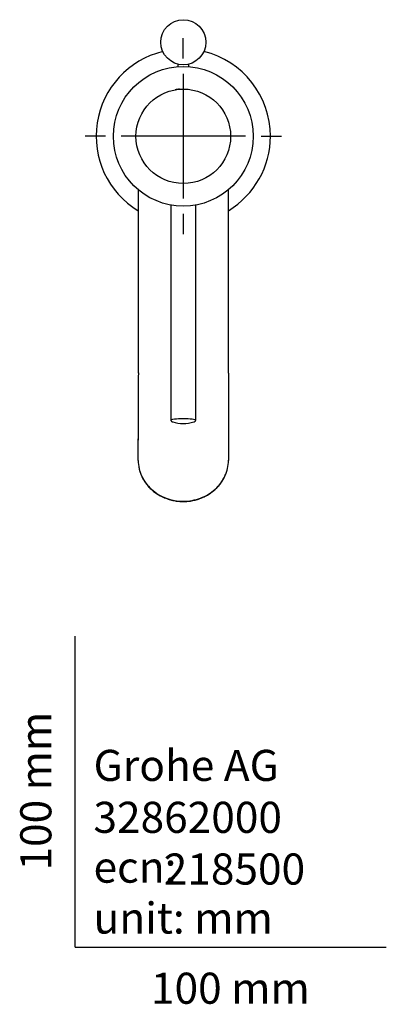
# Model space of a CAD drawing. Units: millimetres. Extents: x -18 to 296, y -18 to 525.
# Drawn here: x -18 to 100, y -18 to 298 of the extents above; entities that cross this region are included whole.
import ezdxf
from ezdxf.enums import TextEntityAlignment as Align
from ezdxf.lldxf.tags import DXFTag

# ---------------------------------------------------------------- set-up
doc = ezdxf.new("R2010")
doc.units = ezdxf.units.MM
for name, color, linetype in [('$DDT_AUDIT_GENERATED_(675)', 7, 'Continuous'), ('$DDT_AUDIT_GENERATED_(679)', 7, 'Continuous'), ('$DDT_AUDIT_GENERATED_(6CE)', 7, 'Continuous'), ('$DDT_AUDIT_GENERATED_(77)', 7, 'Continuous'), ('$DDT_AUDIT_GENERATED_(98)', 7, 'Continuous'), ('$DDT_AUDIT_GENERATED_(A6)', 7, 'Continuous'), ('Default', 7, 'Continuous')]:
    doc.layers.add(name, color=color, linetype=linetype)
doc.styles.add('SEACAD_seiso_ttf', font='seiso.ttf')
tags = doc.linetypes.add('CENTER2', pattern=[28.575, 19.05, -3.175, 3.175, -3.175]).pattern_tags.tags
tags[10:11] = [DXFTag(74, 4), DXFTag(75, 0), DXFTag(340, '0'), DXFTag(46, 0.0), DXFTag(50, 0.0), DXFTag(44, 0.0), DXFTag(45, 0.0)]
tags[8:9] = [DXFTag(74, 4), DXFTag(75, 0), DXFTag(340, '0'), DXFTag(46, 0.0), DXFTag(50, 0.0), DXFTag(44, 0.0), DXFTag(45, 0.0)]
tags[6:7] = [DXFTag(74, 4), DXFTag(75, 0), DXFTag(340, '0'), DXFTag(46, 0.0), DXFTag(50, 0.0), DXFTag(44, 0.0), DXFTag(45, 0.0)]
tags[4:5] = [DXFTag(74, 4), DXFTag(75, 0), DXFTag(340, '0'), DXFTag(46, 0.0), DXFTag(50, 0.0), DXFTag(44, 0.0), DXFTag(45, 0.0)]

# ---------------------------------------------------------------- blocks, each defined once
blk = doc.blocks.new('SEANNOT_GROUP2')
at = {"layer": 'Default', "color": 7, "linetype": 'CENTER2'}
for p, q in [((34.77, 285.77), (34.77, 292.27)), ((34.77, 280.77), (34.77, 240.78)), ((9.78, 260.77), (3.27, 260.77)), ((54.77, 260.77), (14.78, 260.77)), ((59.77, 260.77), (66.28, 260.77)), ((34.77, 235.78), (34.77, 229.28))]:
    blk.add_line(p, q, dxfattribs=at)
blk = doc.blocks.new('SE2')
at = {"layer": '$DDT_AUDIT_GENERATED_(675)', "color": 7, "linetype": 'Continuous'}
blk.add_circle((34.77, 290.98), 7.25, dxfattribs=at)
at = {"layer": '$DDT_AUDIT_GENERATED_(679)', "color": 7, "linetype": 'Continuous'}
for p, q in [((33.05, 283.94), (33.05, 283.13)), ((36.5, 283.13), (36.5, 283.94))]:
    blk.add_line(p, q, dxfattribs=at)
at = {"layer": '$DDT_AUDIT_GENERATED_(6CE)', "color": 7, "linetype": 'Continuous'}
for start, end in [(94.535, 99.842), (0, 0.262)]:
    blk.add_arc((34.77, 260.74), 15.2, start, end, dxfattribs=at)
at = {"layer": '$DDT_AUDIT_GENERATED_(77)', "color": 7, "linetype": 'Continuous'}
for p, q in [((20.27, 243.57), (20.27, 184.61)), ((49.27, 184.61), (49.27, 243.58)), ((20.27, 184.61), (20.32, 184.61)), ((49.27, 184.61), (49.27, 161.95)), ((20.27, 161.95), (20.27, 163.46)), ((20.27, 156.51), (20.27, 161.95)), ((49.27, 161.95), (49.27, 156.51))]:
    blk.add_line(p, q, dxfattribs=at)
for centre, radius, start, end in [((848.37, 171.89), 828.14, 179.11962, 180.61583), ((48.25, 156.58), 1.02, 356.0553, 359.1023)]:
    blk.add_arc(centre, radius, start, end, dxfattribs=at)
blk.add_open_spline([(20.27, 156.51), (20.27, 156.49), (20.27, 156.47), (20.28, 156.45)], degree=3, dxfattribs=at)
for points, knots in [([(20.28, 156.45), (20.28, 154.74), (20.68, 153.05), (21.76, 150.69), (22.21, 149.92), (23.26, 148.49), (23.85, 147.83), (27.21, 144.78), (30.99, 143.37), (35.73, 143.37), (36.67, 143.46), (38.53, 143.8), (39.45, 144.06), (42.07, 145.04), (43.69, 146.01), (46.36, 148.42), (47.43, 149.89), (48.51, 152.27), (48.8, 153.11), (49.18, 154.79), (49.27, 155.64), (49.27, 156.51)], [0.0015533, 0.0015533, 0.0015533, 0.0015533, 0.125, 0.125, 0.1875, 0.1875, 0.25, 0.25, 0.5, 0.5, 0.5625, 0.5625, 0.625, 0.625, 0.75, 0.75, 0.875, 0.875, 0.9375, 0.9375, 1, 1, 1, 1]), ([(20.49, 154.35), (20.49, 154.33), (20.54, 154.09), (20.63, 153.63), (20.8, 152.99), (21.02, 152.34), (21.28, 151.7), (21.58, 151.05), (21.92, 150.41), (22.3, 149.79), (22.71, 149.18), (23.16, 148.6), (23.64, 148.04), (24.14, 147.51), (24.68, 147.01), (25.24, 146.53), (25.82, 146.09), (26.43, 145.69), (27.06, 145.31), (27.73, 144.95), (28.42, 144.62), (29.13, 144.33), (29.86, 144.07), (30.61, 143.84), (31.36, 143.65), (32.13, 143.5), (32.89, 143.39), (33.66, 143.31), (34.42, 143.27), (35.18, 143.27), (35.93, 143.31), (36.68, 143.39), (37.44, 143.5), (38.19, 143.66), (38.94, 143.84), (39.68, 144.07), (40.42, 144.33), (41.13, 144.63), (41.83, 144.96), (42.5, 145.32), (43.15, 145.71), (43.77, 146.13), (44.35, 146.57), (44.9, 147.04), (45.43, 147.53), (45.93, 148.06), (46.4, 148.61), (46.85, 149.2), (47.26, 149.8), (47.64, 150.43), (47.98, 151.07), (48.28, 151.73), (48.55, 152.4), (48.77, 153.07), (48.91, 153.61), (48.98, 153.92), (49, 154.02)], [0.0505429, 0.0505429, 0.0505429, 0.0505429, 0.0523173, 0.0677733, 0.0843062, 0.0999125, 0.1165553, 0.1336169, 0.1507448, 0.1679118, 0.1850849, 0.2022282, 0.2193139, 0.2363171, 0.2532166, 0.2699961, 0.2866443, 0.3031074, 0.3197641, 0.3368201, 0.3539982, 0.3712672, 0.3885913, 0.4059316, 0.4232396, 0.4404795, 0.4576187, 0.4746293, 0.4914887, 0.5081828, 0.5247591, 0.5414472, 0.5583194, 0.5753531, 0.592521, 0.6097902, 0.6271239, 0.6444825, 0.6618116, 0.67907, 0.6962199, 0.7132689, 0.7298499, 0.746291, 0.7629193, 0.7797174, 0.7966641, 0.8137324, 0.8308901, 0.8481011, 0.8653236, 0.8825066, 0.8996108, 0.9166644, 0.9329781, 0.9397071, 0.9397071, 0.9397071, 0.9397071])]:
    blk.add_open_spline(points, degree=3, knots=knots, dxfattribs=at)
at = {"layer": '$DDT_AUDIT_GENERATED_(98)', "color": 7, "linetype": 'Continuous'}
for start, end in [(103.6358, 238.8111), (0, 76.3642), (301.1873, 0)]:
    blk.add_arc((34.77, 260.77), 28, start, end, dxfattribs=at)
at = {"layer": '$DDT_AUDIT_GENERATED_(A6)', "color": 7, "linetype": 'Continuous'}
for p, q in [((30.77, 238.63), (30.77, 169.5)), ((38.77, 169.5), (38.77, 238.63))]:
    blk.add_line(p, q, dxfattribs=at)
for radius in [22.46, 15.2]:
    blk.add_circle((34.77, 260.73), radius, dxfattribs=at)
for start, end in [(252.6214, 270), (270, 287.3883)]:
    blk.add_arc((34.77, 179.74), 11.39, start, end, dxfattribs=at)
for points, knots in [([(30.77, 169.5), (30.78, 169.63), (31.21, 169.75), (32.68, 169.93), (33.72, 169.99), (34.77, 169.99)], [0.7502502, 0.7502502, 0.7502502, 0.7502502, 0.875, 0.875, 1, 1, 1, 1]), ([(30.78, 169.5), (30.78, 169.47), (30.78, 169.39), (30.82, 169.28), (30.88, 169.17), (30.96, 169.08), (31.05, 169.01), (31.15, 168.96), (31.26, 168.9), (31.35, 168.88), (31.4, 168.86)], [0, 0, 0, 0, 0.070382, 0.174943, 0.276307, 0.380453, 0.494771, 0.631075, 0.810393, 1, 1, 1, 1]), ([(34.77, 169.99), (35.83, 169.99), (36.87, 169.93), (38.34, 169.75), (38.77, 169.63), (38.77, 169.5), (38.77, 169.5), (38.77, 169.5)], [0, 0, 0, 0, 0.125, 0.125, 0.25, 0.25, 0.2501164, 0.2501164, 0.2501164, 0.2501164]), ([(38.15, 168.86), (38.21, 168.88), (38.3, 168.91), (38.42, 168.96), (38.52, 169.03), (38.61, 169.1), (38.69, 169.2), (38.75, 169.33), (38.78, 169.43), (38.77, 169.49), (38.77, 169.5)], [0, 0, 0, 0, 0.209018, 0.391861, 0.52668, 0.646905, 0.758059, 0.86552, 0.97201, 1, 1, 1, 1])]:
    blk.add_open_spline(points, degree=3, knots=knots, dxfattribs=at)

msp = doc.modelspace()

# ---------------------------------------------------------------- linework, layer by layer
at = {"layer": 'Default', "color": 7, "linetype": 'Continuous'}
for q in [(0, 100), (100, 0)]:
    msp.add_line((0, 0), q, dxfattribs=at)

# ---------------------------------------------------------------- block references
at = {"layer": 'Default'}
for name in ['SE2', 'SEANNOT_GROUP2']:
    msp.add_blockref(name, (0, 0), dxfattribs=at)

# ---------------------------------------------------------------- texts
at = {"layer": 'Default', "color": 7, "linetype": 'Continuous', "style": 'SEACAD_seiso_ttf'}
msp.add_text('100 mm', height=10, rotation=90, dxfattribs=at).set_placement((-17.62, 24.62), align=Align.TOP_LEFT)
for s, p in [('Grohe AG^J', (5.94, 63.42)), ('32862000', (5.9, 46.72)), ('218500', (28.49, 30.09)), ('ecn: ', (5.94, 30.7)), ('unit: mm', (5.94, 14.33)), ('100 mm', (24.39, -8.24))]:
    msp.add_text(s, height=10, dxfattribs=at).set_placement(p, align=Align.TOP_LEFT)

doc.saveas('drawing.dxf')
